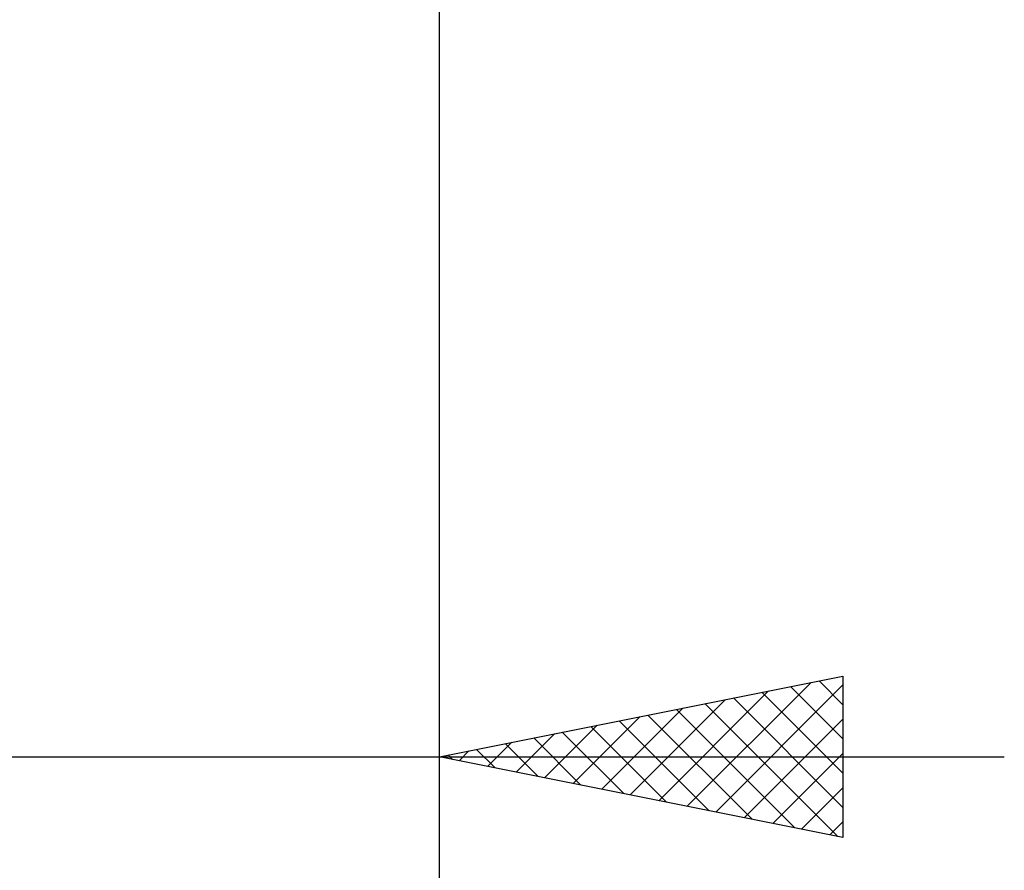
# Model space of a CAD drawing. Units: millimetres. Extents: x -27.1 to 70.9, y -34.2 to 36.2.
# Drawn here: x 35.8 to 48, y -14.7 to -4.1 of the extents above; entities that cross this region are included whole.
import ezdxf

# ---------------------------------------------------------------- set-up
doc = ezdxf.new("R2010")
doc.units = ezdxf.units.MM
doc.header["$LTSCALE"] = 4.15
doc.layers.add('2', color=7, linetype='CONTINUOUS')

msp = doc.modelspace()

# ---------------------------------------------------------------- linework, layer by layer
at = {"layer": '2', "color": 7, "linetype": 'CONTINUOUS', "lineweight": 25}
for p, q in [((41, -14.25), (41, -0.685)), ((41, -34.25), (41, -0.685)), ((41, -13.25), (46, -12.25)), ((45.704, -12.309), (46, -12.605)), ((46, -12.25), (46, -14.25)), ((43.718, -13.794), (45.077, -12.435)), ((44.071, -13.864), (45.607, -12.329)), ((44.425, -13.935), (46, -12.36)), ((45.35, -12.38), (46, -13.029)), ((43.364, -13.723), (44.546, -12.541)), ((44.643, -12.521), (46, -13.878)), ((44.997, -12.451), (46, -13.454)), ((43.011, -13.652), (44.016, -12.647)), ((43.936, -12.663), (45.404, -14.131)), ((44.29, -12.592), (45.935, -14.237)), ((42.657, -13.581), (43.486, -12.753)), ((43.229, -12.804), (44.344, -13.919)), ((43.583, -12.733), (44.874, -14.025)), ((44.778, -14.006), (46, -12.784)), ((42.303, -13.511), (42.955, -12.859)), ((42.876, -12.875), (43.813, -13.813)), ((41.95, -13.44), (42.425, -12.965)), ((42.168, -13.016), (42.753, -13.601)), ((42.522, -12.946), (43.283, -13.707)), ((41.243, -13.299), (41.364, -13.177)), ((41.461, -13.158), (41.692, -13.388)), ((41.596, -13.369), (41.895, -13.071)), ((41.815, -13.087), (42.222, -13.494)), ((17.275, -13.25), (48, -13.25)), ((46, -14.25), (41, -13.25)), ((41.108, -13.228), (41.162, -13.282)), ((45.132, -14.076), (46, -13.208)), ((45.485, -14.147), (46, -13.633)), ((45.839, -14.218), (46, -14.057))]:
    msp.add_line(p, q, dxfattribs=at)

doc.saveas('drawing.dxf')
